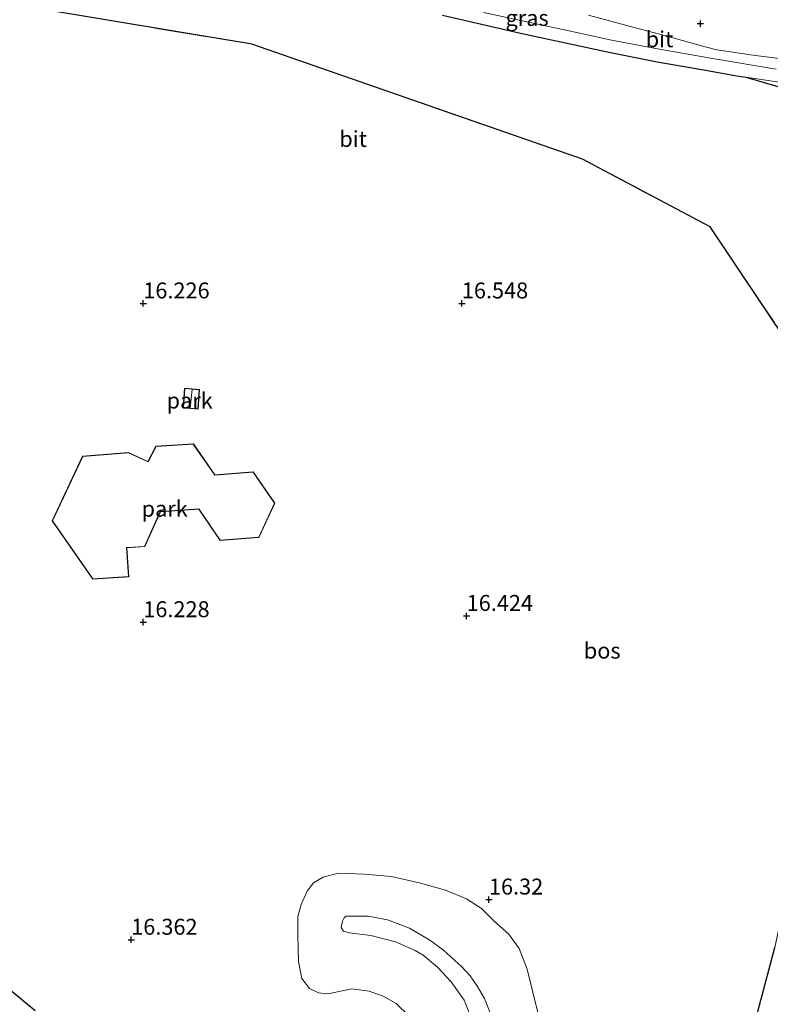
# Model space of a CAD drawing. Units: metres. Extents: x 209990 to 210800, y 384454 to 387503.
# Drawn here: x 210530 to 210648, y 387122 to 387276 of the extents above; entities that cross this region are included whole.
import ezdxf
from ezdxf.enums import TextEntityAlignment as Align

# ---------------------------------------------------------------- set-up
doc = ezdxf.new("R2010")
doc.units = ezdxf.units.M
doc.linetypes.add('IE-TERREINAFSCHEIDING', pattern=[10, 8, -2])
doc.layers.get('0').update_dxf_attribs({"lineweight": 25})
for name, color, linetype in [('B-ME-GR-BOS-GV-B6', 10, 'Continuous'), ('B-ME-GW-HOOGTEPUNT-S-B1', 10, 'Continuous'), ('B-ME-KW-DUIKER-L-B1', 10, 'Continuous')]:
    doc.layers.add(name, color=color, linetype=linetype)
for name, color, linetype, lineweight in [('B-ME-GW-KRUINLIJN-L-B1', 93, 'Continuous', 18), ('B-ME-GW-TEENLIJN-L-B1', 93, 'Continuous', 18), ('B-ME-IE-GRASLAND-GV-B6', 93, 'Continuous', 18), ('B-ME-IE-GRONDWERKLIJN-GROND_INGERICHT-GV-B6', 253, 'Continuous', 18), ('B-ME-IE-TERREINAFSCHEIDING-RASTERHEKWERK-L-B1', 8, 'IE-TERREINAFSCHEIDING', 18), ('B-ME-KG-KADASTRAAL-DAKRAND-L-B1', 13, 'Continuous', 18), ('B-ME-KG-KADASTRAAL-NOKLIJN-L-B1', 13, 'Continuous', 18), ('B-ME-VH-VERH_SOORT-BITUMEN-GV-B6', 8, 'IE-TERREINAFSCHEIDING-NATUURLIJK-HOUTWAL', 18)]:
    doc.layers.add(name, color=color, linetype=linetype, lineweight=lineweight)
doc.styles.add('NLCS-ISO', font='NLCS-ISO.TTF')
doc.linetypes.add('IE-TERREINAFSCHEIDING-NATUURLIJK-HOUTWAL', pattern='A,7,-1.5,[67,NLCS.SHX,S=0.75,R=45,X=0,Y=0],-1.5,7,-1.5,[70,NLCS.SHX,S=0.75,R=0,X=0,Y=0],-1.5', length=20)

# ---------------------------------------------------------------- blocks, each defined once
blk = doc.blocks.new('hoogtepunt')
for p, q in [((-0.5, 0), (0.5, 0)), ((0, 0.5), (0, -0.5))]:
    blk.add_line(p, q)

msp = doc.modelspace()

# ---------------------------------------------------------------- linework, layer by layer
at = {"layer": 'B-ME-GR-BOS-GV-B6'}
for points in [[(210651.148, 387225.021, 17.056), (210638.613, 387243.665, 17.056), (210618.559, 387254.291, 17.064), (210566.688, 387272.339, 16.58), (210566.123, 387272.433, 16.575), (210531.734, 387278.166, 16.3)], [(210596.618, 387276.913, 16.955), (210608.853, 387274.044, 17.069), (210622.975, 387271.059, 17.248), (210630.297, 387269.585, 17.295), (210637.295, 387268.384, 17.273), (210642.786, 387267.384, 17.382), (210644.224, 387267.168, 17.251), (210665.959, 387260.86, 17.544)], [(210648.569, 387093.456, 17.311), (210644.925, 387080.806, 17.254), (210642.946, 387072.785, 17.218), (210639.847, 387060.058, 17.21), (210636.604, 387046.164, 17.272), (210633.538, 387033.425, 17.214), (210630.781, 387022.215, 17.157), (210628.033, 387011.572, 17.121), (210624.946, 386998.231, 17.099), (210621.335, 386984.048, 17.052), (210619.298, 386975.972, 16.981), (210618.092, 386971.078, 16.974), (210610.22, 386973.795, 16.882), (210610.611, 386975.042, 16.884), (210611.459, 386986.326, 16.703), (210613.356, 387003.085, 16.442), (210620.879, 387027.595, 16.878), (210630.019, 387060.23, 17.164), (210648.792, 387130.647, 17.064)]]:
    msp.add_polyline3d(points, dxfattribs=at)
at = {"layer": 'B-ME-GW-KRUINLIJN-L-B1'}
for points in [[(210593.214, 387094.452, 18.978), (210595.621, 387096.308, 18.85), (210597.56, 387098.238, 18.918), (210598.855, 387100.259, 18.973), (210600.691, 387102.54, 19.003), (210601.533, 387104.81, 18.952), (210602.204, 387108.131, 19.016), (210602.647, 387111.442, 19.033), (210602.296, 387114.671, 19.029), (210601.408, 387118.809, 19.024), (210600.001, 387122.365, 19.114), (210597.965, 387125.285, 19.058), (210595.839, 387127.562, 19.067), (210593.572, 387129.439, 19.071), (210592.308, 387130.198, 19.046), (210589.227, 387131.55, 19.024), (210585.347, 387132.553, 18.999), (210581.982, 387132.969, 18.973), (210581.072, 387133.199, 18.94), (210580.692, 387133.782, 18.914), (210580.91, 387134.786, 18.901), (210581.187, 387135.319, 18.88), (210581.5, 387135.569, 18.876), (210581.903, 387135.563, 18.88)], [(210581.903, 387135.563, 18.88), (210584.925, 387135.582, 18.889), (210587.965, 387135.009, 18.94), (210591.41, 387133.665, 19.012), (210594.631, 387131.813, 19.046), (210596.768, 387130.207, 19.054), (210599.641, 387127.623, 18.999), (210600.935, 387126.178, 19.041), (210602.104, 387124.507, 19.067), (210603.202, 387122.636, 19.029), (210604.687, 387118.918, 18.986)]]:
    msp.add_polyline3d(points, dxfattribs=at)
at = {"layer": 'B-ME-GW-TEENLIJN-L-B1'}
msp.add_polyline3d([(210591.311, 387119.924, 16.12), (210589.341, 387121.876, 16.081), (210587.303, 387122.997, 16.052), (210585.099, 387123.771, 15.967), (210582.406, 387124.177, 15.996), (210578.619, 387123.391, 16.086), (210577.143, 387123.549, 16.149), (210575.757, 387124.216, 16.222), (210574.546, 387125.767, 16.413), (210573.998, 387128.435, 16.4), (210573.89, 387132.614, 16.425), (210573.923, 387135.529, 16.4), (210574.436, 387137.374, 16.417), (210575.356, 387139.482, 16.375), (210576.358, 387140.796, 16.358), (210577.89, 387141.698, 16.413), (210580.264, 387142.305, 16.421), (210584.359, 387142.172, 16.375), (210588.584, 387141.769, 16.387), (210593.175, 387140.742, 16.324), (210597.107, 387139.631, 16.294), (210600.376, 387138.303, 16.302), (210602.716, 387136.761, 16.307), (210604.792, 387134.726, 16.324), (210606.991, 387132.784, 16.37), (210608.62, 387130.501, 16.375), (210609.912, 387127.256, 16.574), (210610.808, 387123.656, 16.702), (210611.892, 387119.179, 16.736)], dxfattribs=at)
at = {"layer": 'B-ME-IE-GRASLAND-GV-B6'}
for points in [[(210648.976, 387268.397, 17.4), (210639.007, 387270.073, 17.371), (210629.792, 387271.742, 17.308), (210622.628, 387273.063, 17.258), (210619.362, 387273.806, 17.21), (210603.028, 387277.332, 16.965)], [(210619.537, 387276.901, 17.287), (210627.471, 387274.766, 17.3), (210631.078, 387273.807, 17.329), (210636.518, 387272.269, 17.346), (210637.817, 387271.929, 17.325), (210639.693, 387271.468, 17.333), (210645.719, 387270.561, 17.4), (210653.251, 387269.639, 17.458)], [(210665.959, 387260.86, 17.544), (210644.224, 387267.168, 17.251), (210661.27, 387264.61, 17.344)]]:
    msp.add_polyline3d(points, dxfattribs=at)
at = {"layer": 'B-ME-IE-GRONDWERKLIJN-GROND_INGERICHT-GV-B6'}
for points in [[(210531.734, 387278.166, 16.3), (210566.123, 387272.433, 16.575), (210566.688, 387272.339, 16.58), (210618.559, 387254.291, 17.064), (210638.613, 387243.665, 17.056), (210651.148, 387225.021, 17.056)], [(210555.887, 387215.275, 16.163), (210558.245, 387215.095, 16.163), (210558.48, 387218.18, 16.163), (210556.122, 387218.36, 16.163), (210555.887, 387215.275, 16.163)], [(210547.365, 387188.813, 16.316), (210547.062, 387193.343, 16.316), (210549.894, 387193.522, 16.316), (210552.348, 387198.983, 16.316), (210558.364, 387199.403, 16.316), (210561.704, 387194.471, 16.316), (210567.808, 387194.975, 16.316), (210570.32, 387200.357, 16.316), (210566.911, 387205.256, 16.316), (210560.902, 387204.776, 16.316), (210557.518, 387209.666, 16.316), (210551.633, 387209.285, 16.316), (210550.376, 387206.87, 16.316), (210547.318, 387208.275, 16.316), (210540.116, 387207.706, 16.316), (210535.325, 387197.583, 16.316), (210541.713, 387188.435, 16.316), (210547.365, 387188.813, 16.316)], [(210611.892, 387119.179, 16.736), (210610.808, 387123.656, 16.702), (210609.912, 387127.256, 16.574), (210608.62, 387130.501, 16.375), (210606.991, 387132.784, 16.37), (210604.792, 387134.726, 16.324), (210602.716, 387136.761, 16.307), (210600.376, 387138.303, 16.302), (210597.107, 387139.631, 16.294), (210593.175, 387140.742, 16.324), (210588.584, 387141.769, 16.387), (210584.359, 387142.172, 16.375), (210580.264, 387142.305, 16.421), (210577.89, 387141.698, 16.413), (210576.358, 387140.796, 16.358), (210575.356, 387139.482, 16.375), (210574.436, 387137.374, 16.417), (210573.923, 387135.529, 16.4), (210573.89, 387132.614, 16.425), (210573.998, 387128.435, 16.4), (210574.546, 387125.767, 16.413), (210575.757, 387124.216, 16.222), (210577.143, 387123.549, 16.149), (210578.619, 387123.391, 16.086), (210582.406, 387124.177, 15.996), (210585.099, 387123.771, 15.967), (210587.303, 387122.997, 16.052), (210589.341, 387121.876, 16.081), (210591.311, 387119.924, 16.12)], [(210591.311, 387119.924, 16.12), (210589.341, 387121.876, 16.081), (210587.303, 387122.997, 16.052), (210585.099, 387123.771, 15.967), (210582.406, 387124.177, 15.996), (210578.619, 387123.391, 16.086), (210577.143, 387123.549, 16.149), (210575.757, 387124.216, 16.222), (210574.546, 387125.767, 16.413), (210573.998, 387128.435, 16.4), (210573.89, 387132.614, 16.425), (210573.923, 387135.529, 16.4), (210574.436, 387137.374, 16.417), (210575.356, 387139.482, 16.375), (210576.358, 387140.796, 16.358), (210577.89, 387141.698, 16.413), (210580.264, 387142.305, 16.421), (210584.359, 387142.172, 16.375), (210588.584, 387141.769, 16.387), (210593.175, 387140.742, 16.324), (210597.107, 387139.631, 16.294), (210600.376, 387138.303, 16.302), (210602.716, 387136.761, 16.307), (210604.792, 387134.726, 16.324), (210606.991, 387132.784, 16.37), (210608.62, 387130.501, 16.375), (210609.912, 387127.256, 16.574), (210610.808, 387123.656, 16.702), (210611.892, 387119.179, 16.736)], [(210601.408, 387118.809, 19.024), (210600.001, 387122.365, 19.114), (210597.965, 387125.285, 19.058), (210595.839, 387127.562, 19.067), (210593.572, 387129.439, 19.071), (210592.308, 387130.198, 19.046), (210589.227, 387131.55, 19.024), (210585.347, 387132.553, 18.999), (210581.982, 387132.969, 18.973), (210581.072, 387133.199, 18.94), (210580.692, 387133.782, 18.914), (210580.91, 387134.786, 18.901), (210581.187, 387135.319, 18.88), (210581.5, 387135.569, 18.876), (210581.903, 387135.563, 18.88), (210584.925, 387135.582, 18.889), (210587.965, 387135.009, 18.94), (210591.41, 387133.665, 19.012), (210594.631, 387131.813, 19.046), (210596.768, 387130.207, 19.054), (210599.641, 387127.623, 18.999), (210600.935, 387126.178, 19.041), (210602.104, 387124.507, 19.067), (210603.202, 387122.636, 19.029), (210604.687, 387118.918, 18.986)], [(210604.687, 387118.918, 18.986), (210603.202, 387122.636, 19.029), (210602.104, 387124.507, 19.067), (210600.935, 387126.178, 19.041), (210599.641, 387127.623, 18.999), (210596.768, 387130.207, 19.054), (210594.631, 387131.813, 19.046), (210591.41, 387133.665, 19.012), (210587.965, 387135.009, 18.94), (210584.925, 387135.582, 18.889), (210581.903, 387135.563, 18.88), (210581.5, 387135.569, 18.876), (210581.187, 387135.319, 18.88), (210580.91, 387134.786, 18.901), (210580.692, 387133.782, 18.914), (210581.072, 387133.199, 18.94), (210581.982, 387132.969, 18.973), (210585.347, 387132.553, 18.999), (210589.227, 387131.55, 19.024), (210592.308, 387130.198, 19.046), (210593.572, 387129.439, 19.071), (210595.839, 387127.562, 19.067), (210597.965, 387125.285, 19.058), (210600.001, 387122.365, 19.114), (210601.408, 387118.809, 19.024)], [(210648.792, 387130.647, 17.064), (210630.019, 387060.23, 17.164)]]:
    msp.add_polyline3d(points, dxfattribs=at)
at = {"layer": 'B-ME-IE-TERREINAFSCHEIDING-RASTERHEKWERK-L-B1'}
for points in [[(210531.228, 387278.256, 16.3), (210531.734, 387278.166, 16.3), (210566.123, 387272.433, 16.575), (210566.688, 387272.339, 16.58)], [(210566.688, 387272.339, 16.58), (210618.559, 387254.291, 17.064), (210638.613, 387243.665, 17.056), (210651.148, 387225.021, 17.056), (210662.063, 387195.603, 17.072), (210648.792, 387130.647, 17.064), (210630.019, 387060.23, 17.164)]]:
    msp.add_polyline3d(points, dxfattribs=at)
at = {"layer": 'B-ME-KG-KADASTRAAL-DAKRAND-L-B1'}
for points in [[(210555.941, 387215.321, 18.503), (210556.168, 387218.306, 18.499), (210558.426, 387218.134, 18.427), (210558.199, 387215.149, 18.445), (210555.941, 387215.321, 18.503)], [(210547.312, 387188.86, 19.266), (210541.738, 387188.487, 19.279), (210535.383, 387197.588, 19.217), (210540.149, 387207.658, 19.217), (210547.309, 387208.224, 19.217), (210550.398, 387206.805, 19.106), (210551.664, 387209.237, 19.033), (210557.493, 387209.614, 19.07), (210560.877, 387204.724, 19.091), (210566.886, 387205.204, 19.097), (210570.263, 387200.352, 19.004), (210567.775, 387195.022, 19.061), (210561.729, 387194.523, 19.08), (210558.389, 387199.455, 19.11), (210552.315, 387199.031, 19.075), (210549.861, 387193.57, 19.059), (210547.009, 387193.39, 19.13), (210547.312, 387188.86, 19.266)]]:
    msp.add_polyline3d(points, dxfattribs=at)
at = {"layer": 'B-ME-KG-KADASTRAAL-NOKLIJN-L-B1'}
msp.add_line((210557.031, 387215.288, 19.095), (210557.317, 387218.169, 19.092), dxfattribs=at)
at = {"layer": 'B-ME-KW-DUIKER-L-B1'}
msp.add_line((210532.704, 387120.692, 15.98), (210528.726, 387123.983, 16.027), dxfattribs=at)
at = {"layer": 'B-ME-VH-VERH_SOORT-BITUMEN-GV-B6'}
for points in [[(210661.27, 387264.61, 17.344), (210644.224, 387267.168, 17.251), (210642.786, 387267.384, 17.382), (210637.295, 387268.384, 17.273), (210630.297, 387269.585, 17.295), (210622.975, 387271.059, 17.248), (210608.853, 387274.044, 17.069), (210596.618, 387276.913, 16.955)], [(210603.028, 387277.332, 16.965), (210619.362, 387273.806, 17.21), (210622.628, 387273.063, 17.258)], [(210653.251, 387269.639, 17.458), (210645.719, 387270.561, 17.4), (210639.693, 387271.468, 17.333), (210637.817, 387271.929, 17.325), (210636.518, 387272.269, 17.346), (210631.078, 387273.807, 17.329), (210627.471, 387274.766, 17.3), (210619.537, 387276.901, 17.287)], [(210622.628, 387273.063, 17.258), (210629.792, 387271.742, 17.308), (210639.007, 387270.073, 17.371), (210648.976, 387268.397, 17.4)]]:
    msp.add_polyline3d(points, dxfattribs=at)

# ---------------------------------------------------------------- block references
at = {"layer": 'B-ME-GW-HOOGTEPUNT-S-B1', "rotation": 90}
for p in [(210637.099, 387275.565, 17.349), (210637.099, 387275.565, 17.349), (210549.65, 387231.68, 16.226), (210549.65, 387231.68, 16.226), (210599.65, 387231.68, 16.548), (210599.65, 387231.68, 16.548), (210600.403, 387182.661, 16.424), (210600.403, 387182.661, 16.424), (210549.65, 387181.68, 16.228), (210549.65, 387181.68, 16.228), (210603.899, 387138.17, 16.32), (210603.899, 387138.17, 16.32), (210547.754, 387131.866, 16.362), (210547.754, 387131.866, 16.362)]:
    msp.add_blockref('hoogtepunt', p, dxfattribs=at)

# ---------------------------------------------------------------- texts
at = {"layer": 'B-ME-GR-BOS-GV-B6', "ltscale": 0.2, "style": 'NLCS-ISO'}
msp.add_text('bos', height=2.5, dxfattribs=at).set_placement((210621.675, 387177.213), align=Align.MIDDLE_CENTER)
at = {"layer": 'B-ME-GW-HOOGTEPUNT-S-B1', "ltscale": 0.2, "style": 'NLCS-ISO'}
for s, p in [('16.226', (210549.65, 387231.68, 16.226)), ('16.226', (210549.65, 387231.68, 16.226)), ('16.548', (210599.65, 387231.68, 16.548)), ('16.548', (210599.65, 387231.68, 16.548)), ('16.424', (210600.403, 387182.661, 16.424)), ('16.424', (210600.403, 387182.661, 16.424)), ('16.228', (210549.65, 387181.68, 16.228)), ('16.228', (210549.65, 387181.68, 16.228)), ('16.32', (210603.899, 387138.17, 16.32)), ('16.32', (210603.899, 387138.17, 16.32)), ('16.362', (210547.754, 387131.866, 16.362)), ('16.362', (210547.754, 387131.866, 16.362))]:
    msp.add_text(s, height=2.5, dxfattribs=at).set_placement(p, align=Align.BOTTOM_LEFT)
at = {"layer": 'B-ME-IE-GRASLAND-GV-B6', "ltscale": 0.2, "style": 'NLCS-ISO'}
msp.add_text('gras', height=2.5, dxfattribs=at).set_placement((210609.886, 387276.459), align=Align.MIDDLE_CENTER)
at = {"layer": 'B-ME-IE-GRONDWERKLIJN-GROND_INGERICHT-GV-B6', "ltscale": 0.2, "style": 'NLCS-ISO'}
for p in [(210556.924, 387216.437), (210553.002, 387199.474)]:
    msp.add_text('park', height=2.5, dxfattribs=at).set_placement(p, align=Align.MIDDLE_CENTER)
at = {"layer": 'B-ME-VH-VERH_SOORT-BITUMEN-GV-B6', "ltscale": 0.2, "style": 'NLCS-ISO'}
for p in [(210630.667, 387273.119), (210582.581, 387257.472)]:
    msp.add_text('bit', height=2.5, dxfattribs=at).set_placement(p, align=Align.MIDDLE_CENTER)

doc.saveas('drawing.dxf')
